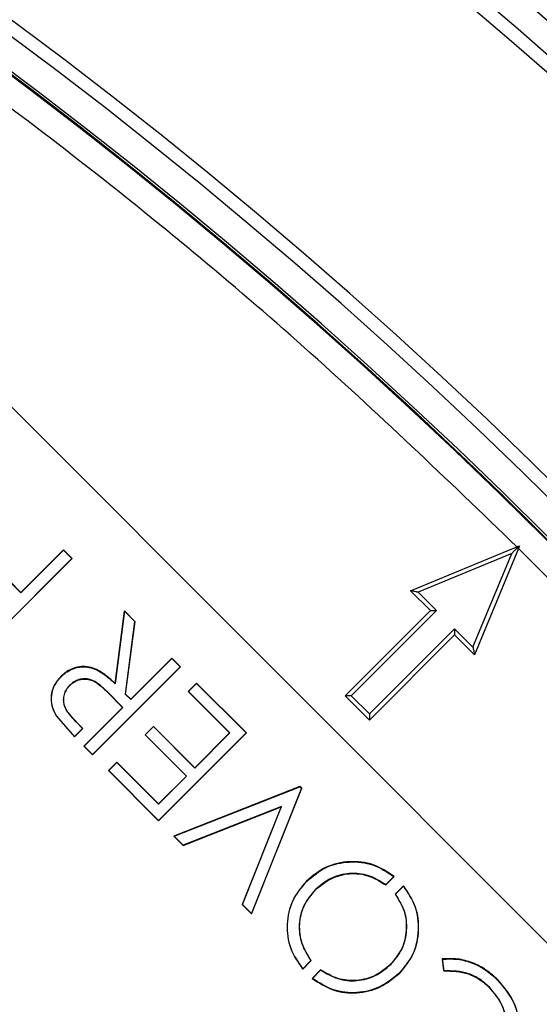
# Model space of a CAD drawing. Units: inches. Extents: x 0.2 to 33.6, y 0.2 to 23.7.
# Drawn here: x 5.7 to 5.8, y 11.8 to 12 of the extents above; entities that cross this region are included whole.
import ezdxf

# ---------------------------------------------------------------- set-up
doc = ezdxf.new("R2010")
doc.units = ezdxf.units.IN
doc.header["$MEASUREMENT"] = 0
doc.layers.add('LAYER_1', color=179, linetype='Continuous')
doc.styles.add('SLDTEXTSTYLE0', font='TXT', dxfattribs={"width": 0.605})
doc.dimstyles.new('SLDDIMSTYLE0', dxfattribs={"dimtxt": 0.161784, "dimasz": 0.13, "dimexe": 0, "dimexo": 0.0625, "dimgap": 0.040446, "dimtad": 0, "dimtih": 1, "dimtoh": 1, "dimlfac": 12, "dimrnd": 1e-09, "dimzin": 12, "dimdsep": 46, "dimlunit": 5, "dimtxsty": 'SLDTEXTSTYLE0', "dimsah": 1, "dimcen": 0.09, "dimadec": 0, "dimazin": 3, "dimtfac": 1, "dimtofl": 0, "dimtmove": 0, "dimatfit": 3, "dimfxl": 0, "dimfrac": 2, "dimtolj": 1, "dimtzin": 12, "dimarcsym": 0})

# ---------------------------------------------------------------- blocks, each defined once
blk = doc.blocks.new('_D')
at = {"layer": 'LAYER_1', "color": 7}
for p, q in [((5.09092, 11.22963), (5.09092, 14.3728)), ((9.59092, 11.22963), (9.59092, 14.3728)), ((5.09092, 14.2478), (7.16012, 14.2478)), ((9.59092, 14.2478), (7.48605, 14.2478))]:
    blk.add_line(p, q, dxfattribs=at)
for points in [[(5.09092, 14.2478), (5.22092, 14.2278), (5.22092, 14.2678)], [(9.59092, 14.2478), (9.46092, 14.2678), (9.46092, 14.2278)]]:
    blk.add_solid(points, dxfattribs=at)
at = {"layer": 'LAYER_1', "color": 7, "insert": (7.16012, 14.33842), "char_height": 0.166667, "attachment_point": 1, "style": 'SLDTEXTSTYLE0'}
blk.add_mtext('54"', dxfattribs=at)

msp = doc.modelspace()

# ---------------------------------------------------------------- linework, layer by layer
at = {"color": 7, "linetype": 'Continuous', "lineweight": 25}
for p, q in [((5.82296853, 11.71979003), (5.62767071, 11.91519387)), ((5.65552808, 11.8530747), (5.66435007, 11.84425282)), ((5.66435007, 11.84431453), (5.65558979, 11.8530747)), ((5.67261852, 11.85258387), (5.66435007, 11.84431453)), ((5.66435007, 11.84425282), (5.67261851, 11.85252215)), ((5.67261851, 11.85252215), (5.67261852, 11.85258387)), ((5.67261851, 11.85252215), (5.67423036, 11.85090899)), ((5.67429207, 11.85090897), (5.67261852, 11.85258387)), ((5.7400735, 11.84464991), (5.76073607, 11.85320863)), ((5.75974382, 11.85189563), (5.74154464, 11.84435728)), ((5.75220548, 11.83369645), (5.75974382, 11.85189563)), ((5.7610573, 11.85288904), (5.75249811, 11.83222531)), ((5.76073607, 11.85320863), (5.7608305, 11.8529823)), ((5.7608305, 11.85298231), (5.76122852, 11.85338004)), ((5.7608305, 11.8529823), (5.7610573, 11.85288904)), ((5.65720893, 11.8338313), (5.67429207, 11.85090897)), ((5.67423036, 11.85090899), (5.65720895, 11.83389302)), ((5.67429207, 11.85090897), (5.67423036, 11.85090899)), ((5.66435007, 11.84425282), (5.66435007, 11.84431453)), ((5.74392878, 11.84079463), (5.7400735, 11.84464991)), ((5.74154464, 11.84435728), (5.74510729, 11.84079463)), ((5.68444955, 11.84075751), (5.68263998, 11.82663136)), ((5.68267221, 11.82653952), (5.68448153, 11.84066376)), ((5.68448153, 11.84066376), (5.68444955, 11.84075751)), ((5.68650434, 11.8387008), (5.68444955, 11.84075751)), ((5.68448153, 11.84066376), (5.68645832, 11.83868512)), ((5.72737598, 11.82424183), (5.74392878, 11.84079463)), ((5.74510729, 11.84079463), (5.72855449, 11.82424183)), ((5.68645832, 11.83868512), (5.6846369, 11.82456735)), ((5.68468293, 11.82458309), (5.68650434, 11.8387008)), ((5.68645832, 11.83868512), (5.68650434, 11.8387008)), ((5.73209002, 11.8207063), (5.74864283, 11.8372591)), ((5.74864283, 11.8372591), (5.75220548, 11.83369645)), ((5.74864283, 11.83608059), (5.73209002, 11.81952779)), ((5.75249811, 11.83222531), (5.74864283, 11.83608059)), ((5.69366768, 11.83153725), (5.68569865, 11.82357084)), ((5.68569869, 11.82350918), (5.69366765, 11.83147552)), ((5.69366765, 11.83147552), (5.69366768, 11.83153725)), ((5.69366765, 11.83147552), (5.69526793, 11.82987249)), ((5.69532962, 11.82987246), (5.69366768, 11.83153725)), ((5.67824648, 11.81279477), (5.69532962, 11.82987246)), ((5.69526793, 11.82987249), (5.6782465, 11.8128565)), ((5.69526793, 11.82987249), (5.69532962, 11.82987246)), ((5.67214675, 11.82795287), (5.6721161, 11.82798395)), ((5.68267221, 11.82653952), (5.68263998, 11.82663136)), ((5.69849526, 11.82671013), (5.69685699, 11.82507409)), ((5.69691872, 11.82507406), (5.69849523, 11.82664843)), ((5.69849523, 11.82664843), (5.69849526, 11.82671013)), ((5.69849523, 11.82664843), (5.70812539, 11.81701305)), ((5.7081871, 11.81701303), (5.69849526, 11.82671013)), ((5.67381525, 11.82628522), (5.6738461, 11.82625431)), ((5.68117237, 11.82498149), (5.68114148, 11.82495067)), ((5.68114148, 11.82495067), (5.68408664, 11.8219605)), ((5.68414812, 11.82196027), (5.68117237, 11.82498149)), ((5.69691872, 11.82507406), (5.69685699, 11.82507409)), ((5.69685699, 11.82507409), (5.70488952, 11.81703548)), ((5.70495123, 11.81703547), (5.69691872, 11.82507406)), ((5.6846369, 11.82456735), (5.68468293, 11.82458309)), ((5.6846369, 11.82456735), (5.68569869, 11.82350918)), ((5.68569865, 11.82357084), (5.68468293, 11.82458309)), ((5.68569869, 11.82350918), (5.68569865, 11.82357084)), ((5.73209002, 11.81952779), (5.72737598, 11.82424183)), ((5.72855449, 11.82424183), (5.73209002, 11.8207063)), ((5.68408664, 11.8219605), (5.6765863, 11.81445675)), ((5.67664799, 11.81445674), (5.68414812, 11.82196027)), ((5.68414812, 11.82196027), (5.68408664, 11.8219605)), ((5.67126802, 11.82030546), (5.67123113, 11.82028212)), ((5.67123113, 11.82028212), (5.67476827, 11.81627713)), ((5.67476838, 11.81633894), (5.67126802, 11.82030546)), ((5.67517212, 11.819124), (5.67514124, 11.81909317)), ((5.67633169, 11.81790296), (5.67514124, 11.81909317)), ((5.6763934, 11.81790297), (5.67517212, 11.819124)), ((5.67476829, 11.81627712), (5.6763934, 11.81790297)), ((5.67476838, 11.81633894), (5.67633169, 11.81790296)), ((5.67633169, 11.81790296), (5.6763934, 11.81790297)), ((5.69008592, 11.81830411), (5.68846217, 11.81667792)), ((5.68852384, 11.81667793), (5.69008593, 11.81824237)), ((5.69008593, 11.81824237), (5.69008592, 11.81830411)), ((5.69811844, 11.81026551), (5.69008592, 11.81830411)), ((5.69008593, 11.81824237), (5.69811843, 11.81020379)), ((5.67476829, 11.81627712), (5.67476838, 11.81633894)), ((5.68852384, 11.81667793), (5.68846217, 11.81667792)), ((5.68846217, 11.81667792), (5.69649474, 11.80863927)), ((5.69655644, 11.80863925), (5.68852384, 11.81667793)), ((5.69110397, 11.79993536), (5.7081871, 11.81701303)), ((5.70812539, 11.81701305), (5.69110398, 11.79999707)), ((5.69811843, 11.81020379), (5.70495123, 11.81703547)), ((5.70488952, 11.81703548), (5.69811844, 11.81026551)), ((5.70495123, 11.81703547), (5.70488952, 11.81703548)), ((5.7081871, 11.81701303), (5.70812539, 11.81701305)), ((5.6765863, 11.81445675), (5.67824648, 11.81279477)), ((5.67664799, 11.81445674), (5.6765863, 11.81445675)), ((5.6782465, 11.8128565), (5.67664799, 11.81445674)), ((5.6782465, 11.8128565), (5.67824648, 11.81279477)), ((5.68297985, 11.81133985), (5.68134159, 11.80970381)), ((5.68297982, 11.81127814), (5.68297985, 11.81133985)), ((5.69108297, 11.80322982), (5.68297985, 11.81133985)), ((5.68140332, 11.80970378), (5.68134159, 11.80970381)), ((5.68134159, 11.80970381), (5.69110397, 11.79993536)), ((5.68140332, 11.80970378), (5.68297982, 11.81127814)), ((5.69110398, 11.79999707), (5.68140332, 11.80970378)), ((5.68297982, 11.81127814), (5.69108295, 11.8031681)), ((5.69811843, 11.81020379), (5.69811844, 11.81026551)), ((5.69108295, 11.8031681), (5.69655644, 11.80863925)), ((5.69649474, 11.80863927), (5.69108297, 11.80322982)), ((5.69655644, 11.80863925), (5.69649474, 11.80863927)), ((5.71857428, 11.80662838), (5.69406152, 11.79698387)), ((5.69413947, 11.79696764), (5.71856375, 11.80657735)), ((5.71886255, 11.80628069), (5.709141, 11.781964)), ((5.70915696, 11.78188635), (5.71891379, 11.80629131)), ((5.71856375, 11.80657735), (5.71857428, 11.80662838)), ((5.71856375, 11.80657735), (5.71886255, 11.80628069)), ((5.71891379, 11.80629131), (5.71857428, 11.80662838)), ((5.71891379, 11.80629131), (5.71886255, 11.80628069)), ((5.69108295, 11.8031681), (5.69108297, 11.80322982)), ((5.69586888, 11.79517716), (5.71494087, 11.80265844)), ((5.71501889, 11.80273592), (5.69587954, 11.79522822)), ((5.71494087, 11.80265844), (5.70734948, 11.78369317)), ((5.70740069, 11.78370368), (5.71501889, 11.80273592)), ((5.71501889, 11.80273592), (5.71494087, 11.80265844)), ((5.69110398, 11.79999707), (5.69110397, 11.79993536)), ((5.69406152, 11.79698387), (5.69586888, 11.79517716)), ((5.69413947, 11.79696764), (5.69406152, 11.79698387)), ((5.69587954, 11.79522822), (5.69413947, 11.79696764)), ((5.69587954, 11.79522822), (5.69586888, 11.79517716)), ((5.7352408, 11.78753945), (5.73679988, 11.7891231)), ((5.73524466, 11.78748117), (5.73686407, 11.7891261)), ((5.73679988, 11.7891231), (5.73686407, 11.7891261)), ((5.7199036, 11.78821377), (5.71987265, 11.78824455)), ((5.72159074, 11.78652469), (5.72155984, 11.78655551)), ((5.73524466, 11.78748117), (5.7352408, 11.78753945)), ((5.73868192, 11.78730542), (5.73707793, 11.78567616)), ((5.73867954, 11.7872408), (5.7371363, 11.78567324)), ((5.73868192, 11.78730542), (5.73867954, 11.7872408)), ((5.7371363, 11.78567324), (5.73707793, 11.78567616)), ((5.70740069, 11.78370368), (5.70734948, 11.78369317)), ((5.70734948, 11.78369317), (5.70915696, 11.78188635)), ((5.709141, 11.781964), (5.70740069, 11.78370368)), ((5.709141, 11.781964), (5.70915696, 11.78188635)), ((5.74625752, 11.77305794), (5.74620812, 11.77309697)), ((5.74620812, 11.77309697), (5.74652478, 11.77078727)), ((5.74656258, 11.77083286), (5.74625752, 11.77305794)), ((5.71913469, 11.77111734), (5.72076193, 11.77277022)), ((5.71913469, 11.77111734), (5.71913692, 11.7711818)), ((5.71913692, 11.7711818), (5.7207037, 11.77277328)), ((5.7207037, 11.77277328), (5.72076193, 11.77277022)), ((5.73620688, 11.77206639), (5.73623785, 11.77203563)), ((5.72259749, 11.77096754), (5.72095974, 11.76930398)), ((5.72102443, 11.76930749), (5.72095974, 11.76930398)), ((5.72260181, 11.77090973), (5.72102443, 11.76930749)), ((5.72259749, 11.77096754), (5.72260181, 11.77090973)), ((5.73791007, 11.77036527), (5.73794103, 11.7703345)), ((5.74656258, 11.77083286), (5.74652478, 11.77078727)), ((5.75538455, 11.76760499), (5.75535375, 11.76757406)), ((5.75699972, 11.76900514), (5.75703062, 11.76903596))]:
    msp.add_line(p, q, dxfattribs=at)
for radius in [1.06081979, 1.06040321, 1.05780261, 1.03149514, 1.02889454, 1.02386876, 1.02126816]:
    msp.add_circle((5.09091954, 11.17963396), radius, dxfattribs=at)
for radius, start, end in [(0.9636257, 317.00037048, 132.99962952), (0.96103144, 317.00037048, 132.99962952), (0.95508417, 226.86901553, 223.13098447), (0.9550843, 226.86901553, 157.5), (0.95554192, 316.68339541, 133.31660459), (0.95492398, 226.64197481, 223.35802519), (0.94992474, 337.5, 45.13295347), (0.9636257, 137.00037048, 312.99962952), (0.96103144, 137.00037048, 312.99962952), (0.95554192, 136.68339541, 313.31660459)]:
    msp.add_arc((5.09091954, 11.17963396), radius, start, end, dxfattribs=at)
for points, knots in [([(5.76073607, 11.85320863), (5.74711282, 11.86629804), (5.71986653, 11.89247666), (5.67578467, 11.9288366), (5.62940955, 11.96291763), (5.58037823, 11.99444465), (5.52925597, 12.02306858), (5.47604521, 12.04865418), (5.42120819, 12.0709516), (5.36493892, 12.08982113), (5.30760348, 12.10515311), (5.24957193, 12.11683604), (5.19107902, 12.12487857), (5.13265141, 12.12923932), (5.07436573, 12.13000751), (5.01687324, 12.12724514), (4.96008111, 12.12107707), (4.90418613, 12.11159741), (4.8489526, 12.09881067), (4.79416924, 12.08262292), (4.74004949, 12.06302183), (4.68656012, 12.03985797), (4.63432179, 12.01332322), (4.58344367, 11.98336685), (4.53439188, 11.95022762), (4.48739017, 11.91399056), (4.44273345, 11.87489831), (4.40072073, 11.83319614), (4.36147398, 11.78908451), (4.32532656, 11.74297547), (4.29222575, 11.69499116), (4.26256107, 11.64567475), (4.23588959, 11.59513744), (4.2208324, 11.56048254), (4.21330351, 11.54315442)], [0, 0, 0, 0, 0.030426226, 0.060851995, 0.091972562, 0.123094966, 0.154697102, 0.186301073, 0.218149605, 0.249999997, 0.281848524, 0.313698921, 0.345301041, 0.376905029, 0.408025569, 0.439147999, 0.469573057, 0.499999998, 0.530425072, 0.560851998, 0.591972565, 0.623094968, 0.654697104, 0.686301075, 0.718149608, 0.75, 0.781848526, 0.813698924, 0.845301044, 0.876905031, 0.908025571, 0.939148001, 0.96957283, 1, 1, 1, 1]), ([(5.75974382, 11.85189563), (5.75974794, 11.85189965), (5.75975677, 11.85190827), (5.75985108, 11.85200215), (5.76019193, 11.85234454), (5.76055835, 11.8527105), (5.7608305, 11.8529823)], [0, 0, 0, 0, 0.0716161753, 0.1537645442, 0.3714645485, 1, 1, 1, 1]), ([(5.76073607, 11.85320863), (5.76081823, 11.8532373), (5.76098255, 11.85329465), (5.76114653, 11.85335158), (5.76122852, 11.85338004)], [0, 0, 0, 0, 0.499988207, 1, 1, 1, 1]), ([(5.76122852, 11.85338004), (5.76120008, 11.85329829), (5.76114322, 11.8531348), (5.76108594, 11.85297096), (5.7610573, 11.85288904)], [0, 0, 0, 0, 0.500011519, 1, 1, 1, 1]), ([(5.74154464, 11.84435728), (5.7415391, 11.84435853), (5.74152742, 11.84436116), (5.74143815, 11.84437947), (5.74129974, 11.84440642), (5.7410321, 11.84445894), (5.74061413, 11.84454248), (5.74025523, 11.8446138), (5.7400735, 11.84464991)], [0, 0, 0, 0, 0.084928872, 0.178839778, 0.286712213, 0.411870169, 0.702203979, 1, 1, 1, 1]), ([(5.74392878, 11.84079463), (5.744039, 11.84079482), (5.7442143, 11.84079511), (5.74449827, 11.84079145), (5.74472622, 11.840795), (5.74491464, 11.84079492), (5.74502471, 11.84079551), (5.7450942, 11.840795), (5.74510302, 11.84079475), (5.74510729, 11.84079463)], [0, 0, 0, 0, 0.2077717357, 0.3304471648, 0.5541512466, 0.6806073054, 0.7954160252, 0.9008905881, 1, 1, 1, 1]), ([(5.74864283, 11.8372591), (5.74864295, 11.83725483), (5.7486432, 11.837246), (5.74864364, 11.83717651), (5.74864328, 11.83706642), (5.74864215, 11.83687814), (5.74864702, 11.83654986), (5.74864439, 11.83625575), (5.74864283, 11.83608059)], [0, 0, 0, 0, 0.099263417, 0.204882538, 0.319831549, 0.446428704, 0.67031665, 1, 1, 1, 1]), ([(5.75220548, 11.83369645), (5.75220645, 11.83369085), (5.75220849, 11.83367906), (5.75222573, 11.83358957), (5.75225381, 11.83345139), (5.7523077, 11.83318402), (5.75239048, 11.83276589), (5.75246193, 11.83240702), (5.75249811, 11.83222531)], [0, 0, 0, 0, 0.084928872, 0.178839778, 0.286712213, 0.411870169, 0.702203979, 1, 1, 1, 1]), ([(5.68263998, 11.82663136), (5.68190243, 11.82732255), (5.68079671, 11.82835876), (5.67905549, 11.82939004), (5.67761351, 11.82987511), (5.67609477, 11.8299811), (5.67460499, 11.82966918), (5.67347479, 11.82910218), (5.67266592, 11.82850249), (5.67229964, 11.82815705), (5.6721161, 11.82798395)], [0, 0, 0, 0, 0.250648586, 0.375764871, 0.500566221, 0.625874998, 0.749956987, 0.874798814, 0.937261518, 1, 1, 1, 1]), ([(5.67214675, 11.82795287), (5.67233101, 11.82812665), (5.67269798, 11.82847276), (5.67350862, 11.82907171), (5.67463995, 11.82963574), (5.67613089, 11.82994036), (5.67764861, 11.829824), (5.67908755, 11.82932639), (5.68082699, 11.82828066), (5.68193353, 11.82723654), (5.68267221, 11.82653952)], [0, 0, 0, 0, 0.062881865, 0.125231838, 0.249873559, 0.373635028, 0.498700701, 0.623319697, 0.74854278, 1, 1, 1, 1]), ([(5.6721161, 11.82798395), (5.67165345, 11.82744939), (5.67072959, 11.82638193), (5.67014139, 11.82430985), (5.67025429, 11.82216151), (5.67090541, 11.82090881), (5.67123113, 11.82028212)], [0, 0, 0, 0, 0.250316694, 0.499854335, 0.749795775, 1, 1, 1, 1]), ([(5.67126802, 11.82030546), (5.67094438, 11.82092804), (5.67029771, 11.82217204), (5.67018564, 11.82430476), (5.67076957, 11.82636189), (5.67168695, 11.8274217), (5.67214675, 11.82795287)], [0, 0, 0, 0, 0.250329363, 0.500193708, 0.749497201, 1, 1, 1, 1]), ([(5.68117237, 11.82498149), (5.68066817, 11.82546836), (5.67965752, 11.82644426), (5.67811198, 11.82740196), (5.67668198, 11.82759172), (5.67561605, 11.82741994), (5.67461876, 11.82699361), (5.67408274, 11.82652104), (5.67381525, 11.82628522)], [0, 0, 0, 0, 0.248053624, 0.497215798, 0.623122353, 0.748981501, 0.874735974, 1, 1, 1, 1]), ([(5.6738461, 11.82625431), (5.67411131, 11.82648814), (5.67464219, 11.8269562), (5.67562938, 11.82737786), (5.67668337, 11.82754745), (5.67809918, 11.82735923), (5.67963358, 11.8264067), (5.68063865, 11.8254362), (5.68114148, 11.82495067)], [0, 0, 0, 0, 0.1252051167, 0.2506247778, 0.3760356608, 0.5015092949, 0.7506074424, 1, 1, 1, 1]), ([(5.67381525, 11.82628522), (5.67369697, 11.8261584), (5.67345913, 11.82590336), (5.67306465, 11.82532566), (5.67271457, 11.82451083), (5.67255907, 11.8234635), (5.67268966, 11.82240966), (5.67311939, 11.82144816), (5.67394788, 11.82033552), (5.67466437, 11.81958961), (5.67514124, 11.81909317)], [0, 0, 0, 0, 0.062356908, 0.125393619, 0.250958798, 0.377994114, 0.502288675, 0.627939714, 0.752373037, 1, 1, 1, 1]), ([(5.67517212, 11.819124), (5.67469653, 11.8196191), (5.67398262, 11.8203623), (5.67315853, 11.8214684), (5.67273251, 11.82242048), (5.67260328, 11.82346223), (5.67275678, 11.82449784), (5.67310268, 11.82530351), (5.67349287, 11.82587558), (5.67372853, 11.82612826), (5.6738461, 11.82625431)], [0, 0, 0, 0, 0.249005579, 0.373784459, 0.498983062, 0.622867948, 0.749520413, 0.874736186, 0.937507401, 1, 1, 1, 1]), ([(5.72855449, 11.82424183), (5.72855022, 11.82424195), (5.72854139, 11.8242422), (5.7284719, 11.82424265), (5.72836181, 11.82424229), (5.72817353, 11.82424116), (5.72784525, 11.82424602), (5.72755114, 11.8242434), (5.72737598, 11.82424183)], [0, 0, 0, 0, 0.0992634171, 0.2048825373, 0.3198315492, 0.4464287043, 0.6703166489, 1, 1, 1, 1]), ([(5.73209002, 11.8207063), (5.7320899, 11.82070202), (5.73208966, 11.8206932), (5.73208921, 11.8206237), (5.73208957, 11.82051361), (5.7320907, 11.82032534), (5.73208583, 11.81999706), (5.73208846, 11.81970295), (5.73209002, 11.81952779)], [0, 0, 0, 0, 0.0992634176, 0.204882538, 0.3198315497, 0.4464287043, 0.6703166498, 1, 1, 1, 1]), ([(5.73686407, 11.7891261), (5.73555938, 11.79000119), (5.73294914, 11.79175195), (5.72818662, 11.79222272), (5.72349601, 11.79126406), (5.72108073, 11.7892513), (5.71987265, 11.78824455)], [0, 0, 0, 0, 0.249885552, 0.499937954, 0.749877955, 1, 1, 1, 1]), ([(5.7199036, 11.78821377), (5.72110436, 11.78921508), (5.72350464, 11.79121668), (5.72816561, 11.79217576), (5.7328996, 11.79171869), (5.73550016, 11.78998805), (5.73679988, 11.7891231)], [0, 0, 0, 0, 0.250180576, 0.500100579, 0.750157267, 1, 1, 1, 1]), ([(5.7352408, 11.78753945), (5.73416906, 11.78820168), (5.73202533, 11.78952627), (5.72819377, 11.78991776), (5.72446077, 11.78897658), (5.72252675, 11.78736248), (5.72155984, 11.78655551)], [0, 0, 0, 0, 0.2499958992, 0.5000442533, 0.7500476079, 1, 1, 1, 1]), ([(5.72159074, 11.78652469), (5.72255667, 11.78733045), (5.72448822, 11.78894172), (5.72821705, 11.78987603), (5.73204135, 11.7894756), (5.73417688, 11.78814599), (5.73524466, 11.78748117)], [0, 0, 0, 0, 0.250045348, 0.500011411, 0.750000617, 1, 1, 1, 1]), ([(5.71987265, 11.78824455), (5.71885427, 11.78702458), (5.71681885, 11.78458625), (5.71586598, 11.77983802), (5.71642416, 11.77503297), (5.71823114, 11.77242261), (5.71913469, 11.77111734)], [0, 0, 0, 0, 0.250164287, 0.499999328, 0.749983889, 1, 1, 1, 1]), ([(5.71913692, 11.7711818), (5.71824335, 11.77248226), (5.7164563, 11.77508304), (5.71591281, 11.7798597), (5.71686646, 11.78457782), (5.71889061, 11.78700106), (5.7199036, 11.78821377)], [0, 0, 0, 0, 0.249996788, 0.499971204, 0.749759379, 1, 1, 1, 1]), ([(5.72155984, 11.78655551), (5.72074645, 11.785581), (5.7191195, 11.78363178), (5.71825062, 11.77984764), (5.71869792, 11.77600475), (5.72003519, 11.7738503), (5.7207037, 11.77277328)], [0, 0, 0, 0, 0.249935619, 0.4999209805, 0.7500060104, 1, 1, 1, 1]), ([(5.72076193, 11.77277022), (5.72009079, 11.77384315), (5.71874828, 11.77598936), (5.71829308, 11.77982484), (5.71915452, 11.78360464), (5.72077855, 11.7855512), (5.72159074, 11.78652469)], [0, 0, 0, 0, 0.2499836062, 0.5000544201, 0.7499737365, 1, 1, 1, 1]), ([(5.73867954, 11.7872408), (5.73955412, 11.78594935), (5.74130419, 11.78336514), (5.74180074, 11.77864296), (5.74090146, 11.77397203), (5.73890752, 11.77156791), (5.73791007, 11.77036527)], [0, 0, 0, 0, 0.249867006, 0.499987877, 0.749871929, 1, 1, 1, 1]), ([(5.73794103, 11.7703345), (5.73894394, 11.77154457), (5.74094913, 11.77396393), (5.74184735, 11.77866474), (5.74133695, 11.78341537), (5.7395667, 11.78600907), (5.73868192, 11.78730542)], [0, 0, 0, 0, 0.250076196, 0.499995025, 0.750094689, 1, 1, 1, 1]), ([(5.73707793, 11.78567616), (5.73775497, 11.78461838), (5.73910949, 11.78250212), (5.73943032, 11.77869201), (5.73862724, 11.77495353), (5.73701374, 11.77302885), (5.73620688, 11.77206639)], [0, 0, 0, 0, 0.249978825, 0.500122807, 0.750029409, 1, 1, 1, 1]), ([(5.73623785, 11.77203563), (5.73704589, 11.77299908), (5.73866225, 11.7749263), (5.73947278, 11.77866895), (5.73915946, 11.78248602), (5.73781063, 11.78461093), (5.7371363, 11.78567324)], [0, 0, 0, 0, 0.249874572, 0.499832553, 0.749948312, 1, 1, 1, 1]), ([(5.75703062, 11.76903596), (5.75629044, 11.76970956), (5.75481095, 11.77105599), (5.75212726, 11.77243468), (5.74920728, 11.77323189), (5.74720783, 11.77314195), (5.74620813, 11.77309698)], [0, 0, 0, 0, 0.250274121, 0.500256962, 0.750135125, 1, 1, 1, 1]), ([(5.74625752, 11.77305794), (5.74725007, 11.77309948), (5.74923522, 11.77318256), (5.75213217, 11.77238467), (5.75479527, 11.77101218), (5.75626446, 11.76967456), (5.75699972, 11.76900514)], [0, 0, 0, 0, 0.249799622, 0.49961452, 0.749579688, 1, 1, 1, 1]), ([(5.73620688, 11.77206639), (5.73524799, 11.77126369), (5.73333052, 11.76965855), (5.72962742, 11.76873046), (5.72582934, 11.76906862), (5.72367475, 11.77033458), (5.72259749, 11.77096754)], [0, 0, 0, 0, 0.250064917, 0.500048619, 0.750032018, 1, 1, 1, 1]), ([(5.72260181, 11.77090973), (5.7236832, 11.77027939), (5.72584592, 11.76901874), (5.72965099, 11.76868883), (5.73335811, 11.76962373), (5.73527798, 11.77123169), (5.73623785, 11.77203563)], [0, 0, 0, 0, 0.250014212, 0.500018357, 0.750024906, 1, 1, 1, 1]), ([(5.72095974, 11.76930398), (5.72227359, 11.76845245), (5.72490105, 11.76674954), (5.72966279, 11.76625054), (5.73430854, 11.76736103), (5.73673108, 11.76934406), (5.73794103, 11.7703345)], [0, 0, 0, 0, 0.2499043244, 0.4997644636, 0.7501538882, 1, 1, 1, 1]), ([(5.73791007, 11.77036527), (5.73670744, 11.76938025), (5.73429975, 11.76740822), (5.72968377, 11.76629828), (5.72495048, 11.76678284), (5.7223332, 11.76846589), (5.72102443, 11.76930749)], [0, 0, 0, 0, 0.249897818, 0.500303178, 0.750126998, 1, 1, 1, 1]), ([(5.74652478, 11.77078727), (5.74815936, 11.77074465), (5.750616, 11.7706806), (5.7531671, 11.76936616), (5.75447126, 11.76840822), (5.75505975, 11.76785195), (5.75535375, 11.76757406)], [0, 0, 0, 0, 0.498429053, 0.74909869, 0.87465899, 1, 1, 1, 1]), ([(5.75538455, 11.76760499), (5.75509113, 11.76788236), (5.75450313, 11.7684382), (5.75320031, 11.76939694), (5.75065184, 11.7707149), (5.74819621, 11.77078574), (5.74656258, 11.77083286)], [0, 0, 0, 0, 0.125151279, 0.250794751, 0.501584443, 1, 1, 1, 1]), ([(5.75535375, 11.76757406), (5.75626317, 11.76650441), (5.75762669, 11.76490068), (5.7585043, 11.76222844), (5.75875788, 11.76013419), (5.75860071, 11.75803835), (5.75784133, 11.75532721), (5.75650008, 11.75370918), (5.75560268, 11.75262659)], [0, 0, 0, 0, 0.249526338, 0.374116965, 0.500123063, 0.627397642, 0.750698512, 1, 1, 1, 1]), ([(5.75563369, 11.75259588), (5.75653454, 11.7536828), (5.75788119, 11.75530762), (5.7586439, 11.75803013), (5.75880183, 11.76013525), (5.75854705, 11.76223868), (5.7576658, 11.7649215), (5.75629716, 11.76653147), (5.75538455, 11.76760499)], [0, 0, 0, 0, 0.249265793, 0.372621166, 0.499934463, 0.625973177, 0.750601687, 1, 1, 1, 1]), ([(5.75699972, 11.76900514), (5.75821172, 11.76756904), (5.76003104, 11.76541335), (5.761087, 11.7617771), (5.76107739, 11.75991339), (5.76107258, 11.75898114)], [0, 0, 0, 0, 0.499352382, 0.749567671, 1, 1, 1, 1]), ([(5.7611161, 11.75897784), (5.76112093, 11.75991334), (5.76113059, 11.76178388), (5.76007129, 11.76543242), (5.75824616, 11.76759541), (5.75703062, 11.76903596)], [0, 0, 0, 0, 0.250464997, 0.500807766, 1, 1, 1, 1])]:
    msp.add_open_spline(points, degree=3, knots=knots, dxfattribs=at)

# ---------------------------------------------------------------- dimensions: what is measured, and where the dimension line sits
at = {"layer": 'LAYER_1', "color": 7}
dim = msp.add_linear_dim(base=(5.09091954, 14.24780421), p1=(9.59091954, 11.17963396), p2=(5.09091954, 11.17963396), dimstyle='SLDDIMSTYLE0', dxfattribs=at)
dim.commit()
dim.dimension.update_dxf_attribs({"geometry": '_D', "text_midpoint": (7.32308239, 14.24780421), "dimtype": 160})

doc.saveas('drawing.dxf')
